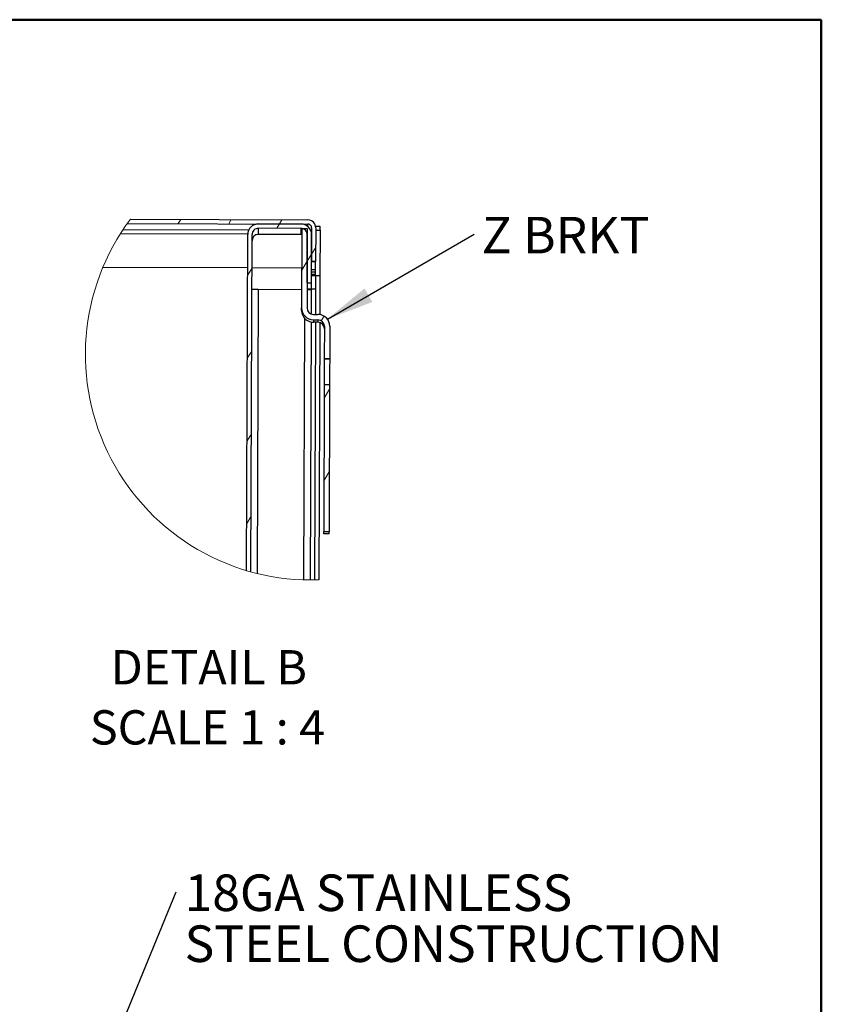
# Model space of a CAD drawing. Units: inches. Extents: x 0.5 to 10.5, y 0.5 to 8.
# Drawn here: x 8.3 to 10.5, y 5.3 to 8 of the extents above; entities that cross this region are included whole.
import ezdxf

# ---------------------------------------------------------------- set-up
doc = ezdxf.new("R2010")
doc.units = ezdxf.units.IN
doc.header["$MEASUREMENT"] = 0
doc.styles.add('SLDTEXTSTYLE0', font='TXT', dxfattribs={"width": 0.75})
doc.styles.add('SLDTEXTSTYLE3', font='TXT', dxfattribs={"width": 0.681818})
doc.dimstyles.new('SLDDIMSTYLE3', dxfattribs={"dimtxt": 0.18, "dimasz": 0.13, "dimexe": 0, "dimexo": 0.0625, "dimgap": 0, "dimtad": 0, "dimtih": 1, "dimtoh": 1, "dimdec": 0, "dimrnd": 1e-09, "dimzin": 0, "dimdsep": 46, "dimtxsty": 'Standard', "dimsah": 1, "dimcen": 0.09, "dimadec": 0, "dimazin": 0, "dimtfac": 0.13, "dimtdec": 0, "dimtofl": 0, "dimtmove": 0, "dimatfit": 3, "dimfxl": 0, "dimfrac": 2, "dimtolj": 1, "dimtzin": 0, "dimarcsym": 0})
doc.dimstyles.new('SLDDIMSTYLE4', dxfattribs={"dimtxt": 0.18, "dimasz": 0.04, "dimexe": 0, "dimexo": 0.0625, "dimgap": 0, "dimtad": 0, "dimtih": 1, "dimtoh": 1, "dimdec": 0, "dimrnd": 1e-09, "dimzin": 0, "dimdsep": 46, "dimtxsty": 'Standard', "dimblk1": 'DOT', "dimblk2": 'DOT', "dimsah": 1, "dimcen": 0.09, "dimadec": 0, "dimazin": 0, "dimtfac": 0.04, "dimtdec": 0, "dimtofl": 0, "dimtmove": 0, "dimatfit": 3, "dimldrblk": 'DOT', "dimfxl": 0, "dimfrac": 2, "dimtolj": 1, "dimtzin": 0, "dimarcsym": 0})

# ---------------------------------------------------------------- blocks, each defined once
blk = doc.blocks.new('SW_HATCH_0')
at = {"color": 0, "linetype": 'Continuous', "lineweight": 18}
for p, q in [((-0.4082, 0.0133), (-0.4055, 0.0177)), ((-0.2697, 0.0129), (-0.2627, 0.0241)), ((-0.1311, 0.0124), (-0.1242, 0.0237)), ((0, 0), (0.0074, 0.012)), ((0.0074, 0.012), (0.0143, 0.0232)), ((0.0953, -0.0704), (0.1067, -0.0521)), ((0.0833, -0.0899), (0.0953, -0.0704)), ((0.0683, -0.1142), (0.0833, -0.0899)), ((-0.0799, -0.1293), (-0.0678, -0.1098)), ((0.1216, -0.2527), (0.1294, -0.2401)), ((-0.0806, -0.3554), (-0.0685, -0.3358)), ((0.1297, -0.4645), (0.1446, -0.4402)), ((-0.0813, -0.5814), (-0.0693, -0.5619)), ((0.1289, -0.6905), (0.1439, -0.6663)), ((-0.0821, -0.8075), (-0.07, -0.7879))]:
    blk.add_line(p, q, dxfattribs=at)
blk = doc.blocks.new('SW_NOTE_0')
at = {"color": 0, "linetype": 'Continuous', "lineweight": 0, "insert": (0.0205, 0.047), "char_height": 0.1, "attachment_point": 1, "style": 'SLDTEXTSTYLE0'}
blk.add_mtext('Z BRKT', dxfattribs=at)
blk = doc.blocks.new('SW_NOTE_0_1')
at = {"color": 0, "linetype": 'Continuous', "lineweight": 0, "char_height": 0.1, "attachment_point": 1, "style": 'SLDTEXTSTYLE0'}
for s, insert in [('18GA STAINLESS', (0.023, 0.0476)), ('STEEL CONSTRUCTION', (0.023, -0.0918))]:
    blk.add_mtext(s, dxfattribs=dict(at, insert=insert))
blk = doc.blocks.new('_Dot')
at = {"color": 0, "linetype": 'ByBlock', "lineweight": -2}
blk.add_line((-0.5, 0), (-1, 0), dxfattribs=at)
at = {"color": 0, "linetype": 'ByBlock', "const_width": 0.5}
blk.add_lwpolyline([(-0.25, 0, 1), (0.25, 0, 1)], format="xyb", close=True, dxfattribs=at)

msp = doc.modelspace()

# ---------------------------------------------------------------- linework, layer by layer
at = {"color": 7, "linetype": 'Continuous', "lineweight": 50}
for p, q in [((0.5, 8), (10.5, 8)), ((10.5, 8), (10.5, 0.5))]:
    msp.add_line(p, q, dxfattribs=at)
at = {"color": 7, "linetype": 'Continuous', "lineweight": 25}
for p, q in [((8.60144, 7.44265), (9.09517, 7.44102)), ((8.60964, 7.45387), (9.09521, 7.45227)), ((9.07617, 7.44108), (8.96018, 7.44146)), ((9.09515, 7.43408), (9.09517, 7.44102)), ((9.11639, 7.43517), (9.12816, 7.43513)), ((9.12816, 7.43513), (9.12812, 7.42389)), ((8.58277, 7.41491), (8.93063, 7.41376)), ((8.93327, 7.42428), (8.58959, 7.42542)), ((8.92754, 6.49296), (8.93058, 7.41206)), ((8.93953, 6.48952), (8.94258, 7.41202)), ((8.96008, 7.41249), (8.96014, 7.42946)), ((9.07608, 7.4121), (8.96008, 7.41249)), ((9.07614, 7.42908), (8.96014, 7.42946)), ((9.07614, 7.42908), (9.07608, 7.4121)), ((9.0787, 7.4119), (9.07608, 7.4121)), ((9.07876, 7.42907), (9.07804, 7.21145)), ((9.07876, 7.42907), (9.09363, 7.42902)), ((9.09363, 7.42902), (9.09292, 7.2114)), ((9.09314, 7.27977), (9.09358, 7.41152)), ((9.10514, 7.27973), (9.10558, 7.41148)), ((9.10564, 7.43048), (9.10534, 7.33848)), ((9.11689, 7.43044), (9.11659, 7.33844)), ((9.11687, 7.42392), (9.12887, 7.42388)), ((9.12887, 7.42388), (9.12846, 7.29894)), ((9.11659, 7.33844), (9.10534, 7.33848)), ((9.10534, 7.33833), (9.11659, 7.33829)), ((9.11659, 7.33829), (9.11659, 7.33844)), ((8.53479, 7.32306), (8.93028, 7.32176)), ((8.94228, 7.32172), (9.0784, 7.32127)), ((9.10522, 7.30377), (9.11647, 7.30373)), ((9.11647, 7.30332), (9.10522, 7.30336)), ((9.10524, 7.30997), (9.11649, 7.30993)), ((9.11649, 7.30952), (9.10524, 7.30955)), ((9.11651, 7.31572), (9.10526, 7.31575)), ((9.11646, 7.29898), (9.11647, 7.30332)), ((9.11647, 7.30373), (9.11649, 7.30952)), ((9.11649, 7.30993), (9.11651, 7.31572)), ((9.09314, 7.27977), (9.10514, 7.27973)), ((9.10509, 7.26276), (9.10514, 7.27973)), ((9.11646, 7.29896), (9.10521, 7.29899)), ((9.11646, 7.29898), (9.11634, 7.26264)), ((9.12846, 7.29894), (9.11646, 7.29898)), ((9.12846, 7.29894), (9.12811, 7.19337)), ((8.95958, 7.26267), (8.95701, 6.48497)), ((8.95958, 7.26267), (9.07821, 7.26228)), ((9.10509, 7.26276), (9.09309, 7.2628)), ((9.10133, 7.26222), (9.10134, 7.26277)), ((9.10434, 7.26268), (9.10411, 7.19501)), ((9.11634, 7.26264), (9.10434, 7.26268)), ((9.11634, 7.26264), (9.11611, 7.19382)), ((9.07802, 7.20481), (9.07804, 7.21145)), ((9.11036, 7.19384), (9.12298, 7.1938)), ((9.08421, 6.46758), (9.08657, 7.18278)), ((9.10404, 7.17296), (9.10171, 6.46727)), ((9.11031, 7.17896), (9.11029, 7.17233)), ((9.12291, 7.17229), (9.11029, 7.17233)), ((9.11031, 7.17896), (9.12293, 7.17892)), ((9.11604, 7.17231), (9.11371, 6.46735)), ((9.12293, 7.17892), (9.12291, 7.17229)), ((9.12803, 7.17151), (9.12571, 6.46766)), ((9.14038, 7.16136), (9.14008, 7.07261)), ((9.15525, 7.16131), (9.15496, 7.07256)), ((9.15496, 7.07256), (9.14008, 7.07261)), ((9.14008, 7.07261), (9.14008, 7.07177)), ((9.15495, 7.07172), (9.14008, 7.07177)), ((9.15496, 7.07256), (9.15495, 7.07172)), ((9.13985, 7.00236), (9.13852, 6.59999)), ((9.13985, 7.00236), (9.15472, 7.00231)), ((9.15472, 7.00231), (9.15339, 6.59994)), ((9.1385, 6.59336), (9.13852, 6.59999)), ((9.13852, 6.59999), (9.15339, 6.59994)), ((9.15337, 6.59331), (9.15339, 6.59994)), ((9.15337, 6.59331), (9.1385, 6.59336))]:
    msp.add_line(p, q, dxfattribs=at)
at = {"color": 7, "linetype": 'Continuous', "lineweight": 25, "flags": 128}
for points in [[(9.10558, 7.41349), (9.10539, 7.41554), (9.10518, 7.41642)], [(9.11651, 7.31572), (9.11652, 7.32011), (9.11654, 7.32433), (9.11655, 7.32823), (9.11656, 7.33165), (9.11657, 7.33446), (9.11658, 7.33655), (9.11658, 7.33784), (9.11659, 7.33829)], [(9.14008, 7.07177), (9.14007, 7.06961), (9.14005, 7.06348), (9.14002, 7.05411), (9.13998, 7.04263), (9.13994, 7.03043), (9.1399, 7.01898), (9.13987, 7.00967), (9.13985, 7.0036), (9.13985, 7.00236)], [(9.15495, 7.07172), (9.15495, 7.06956), (9.15493, 7.06343), (9.1549, 7.05406), (9.15486, 7.04258), (9.15482, 7.03038), (9.15478, 7.01894), (9.15475, 7.00962), (9.15473, 7.00355), (9.15472, 7.00231)]]:
    msp.add_lwpolyline(points, dxfattribs=at)
at = {"color": 7, "linetype": 'Continuous', "lineweight": 18}
msp.add_arc((9.10374, 7.08429), 0.61702, 143.20364, 272.04058, dxfattribs=at)
at = {"color": 7, "linetype": 'Continuous', "lineweight": 25}
for centre, radius, start, end in [((8.96008, 7.41196), 0.0295, 89.81078, 179.81092), ((9.07608, 7.41158), 0.0295, 359.81094, 89.80991), ((9.09514, 7.43052), 0.0105, 359.80934, 89.81131), ((9.09514, 7.43052), 0.02175, 359.81005, 89.81055), ((8.96002, 7.39499), 0.0175, 89.81176, 179.80937), ((8.96008, 7.41196), 0.0175, 89.81046, 179.81067), ((9.07608, 7.41158), 0.0175, 359.80978, 89.81087), ((8.95956, 8.58462), 1.32196, 269.24237, 270.00086), ((9.09765, 7.97204), 0.70983, 269.63111, 270.5392), ((9.11039, 7.20471), 0.03237, 179.81085, 269.81097), ((9.11042, 7.21134), 0.03238, 179.81054, 269.8105), ((9.11042, 7.21134), 0.0175, 179.81054, 269.81012), ((9.12288, 7.16142), 0.03238, 359.81061, 89.81017), ((9.12285, 7.15479), 0.0175, 359.80965, 89.81196), ((9.12288, 7.16142), 0.0175, 359.81108, 89.81005)]:
    msp.add_arc(centre, radius, start, end, dxfattribs=at)

# ---------------------------------------------------------------- block references
at = {"color": 7, "linetype": 'Continuous', "lineweight": 18}
msp.add_blockref('SW_HATCH_0', (9.01006, 7.4293), dxfattribs=at)
at = {"color": 7, "linetype": 'Continuous', "lineweight": 0}
for name, p in [('SW_NOTE_0', (9.55024, 7.4137)), ('SW_NOTE_0_1', (8.7349, 5.61407))]:
    msp.add_blockref(name, p, dxfattribs=at)

# ---------------------------------------------------------------- texts
at = {"color": 7, "linetype": 'Continuous', "lineweight": 0, "char_height": 0.09375, "attachment_point": 2}
for s, insert, style in [('DETAIL B', (8.82428, 6.27537), 'SLDTEXTSTYLE0'), ('SCALE 1 : 4', (8.82059, 6.111), 'SLDTEXTSTYLE3')]:
    msp.add_mtext(s, dxfattribs=dict(at, insert=insert, style=style))

# ---------------------------------------------------------------- leaders
at = {"color": 7, "linetype": 'Continuous', "lineweight": 0}
for points, dimstyle in [([(9.14858, 7.1811), (9.55024, 7.4137)], 'SLDDIMSTYLE3'), ([(8.36974, 4.72296), (8.7349, 5.61407)], 'SLDDIMSTYLE4')]:
    msp.add_leader(points, dimstyle=dimstyle, dxfattribs=at)

doc.saveas('drawing.dxf')
